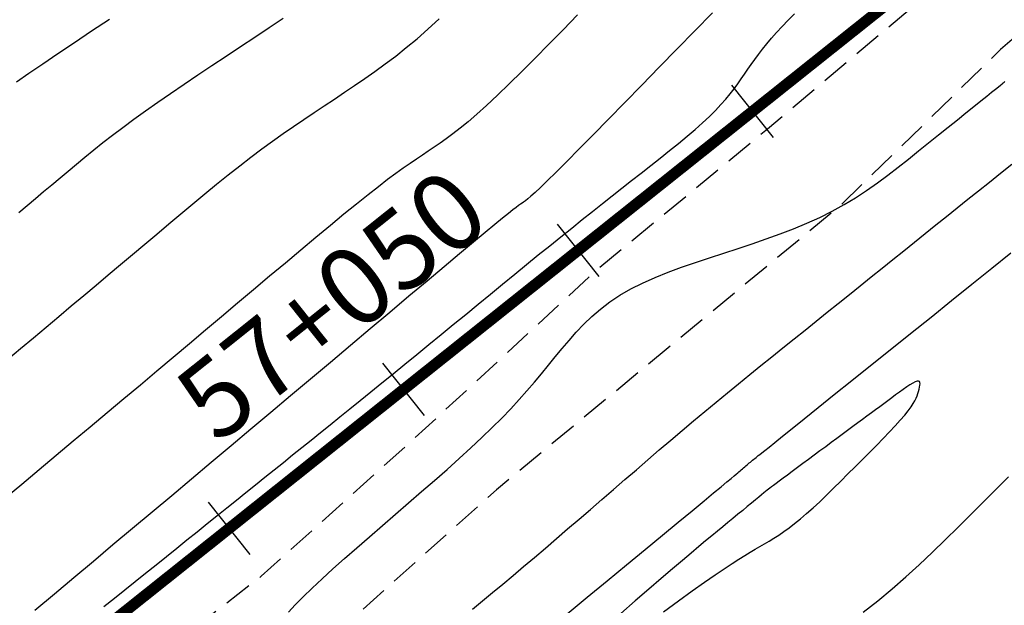
# Model space of a CAD drawing. Units: millimetres. Extents: x 181621 to 186229, y 8940800 to 8944800.
# Drawn here: x 183312 to 183357, y 8942208 to 8942234 of the extents above; entities that cross this region are included whole.
import ezdxf

# ---------------------------------------------------------------- set-up
doc = ezdxf.new("R2010")
doc.units = ezdxf.units.MM
doc.linetypes.add('DASHED', pattern=[0.75, 0.5, -0.25])
for name, color, linetype in [('CNIVEL_M', 18, 'Continuous'), ('CNIVEL_S', 36, 'Continuous'), ('EJE_ESTACA', 7, 'Continuous'), ('EJE_LINEA', 154, 'Continuous'), ('EJE_TEXTO', 5, 'Continuous'), ('TROCHA', 8, 'Continuous')]:
    doc.layers.add(name, color=color, linetype=linetype)

msp = doc.modelspace()

# ---------------------------------------------------------------- linework, layer by layer
at = {"layer": 'CNIVEL_M'}
for points in [[(183324.197, 8942234.198), (183323.565, 8942233.773), (183322.925, 8942233.346), (183322.281, 8942232.919), (183321.636, 8942232.492), (183320.996, 8942232.067), (183320.365, 8942231.646), (183319.747, 8942231.23), (183319.146, 8942230.821), (183318.567, 8942230.422), (183318.014, 8942230.034), (183317.491, 8942229.659), (183317.002, 8942229.298), (183316.543, 8942228.95), (183316.11, 8942228.614), (183315.699, 8942228.286), (183315.305, 8942227.966), (183314.925, 8942227.651), (183314.553, 8942227.34), (183314.185, 8942227.031), (183313.819, 8942226.723), (183313.451, 8942226.414), (183313.083, 8942226.104), (183312.713, 8942225.793), (183312.342, 8942225.481)], [(183324.438, 8942207.571), (183324.74, 8942207.901), (183325.09, 8942208.261), (183325.49, 8942208.652), (183325.938, 8942209.072), (183326.426, 8942209.516), (183326.947, 8942209.982), (183327.495, 8942210.463), (183328.064, 8942210.957), (183328.645, 8942211.46), (183329.234, 8942211.966), (183329.823, 8942212.473), (183330.407, 8942212.978), (183330.983, 8942213.479), (183331.545, 8942213.973), (183332.09, 8942214.459), (183332.612, 8942214.935), (183333.108, 8942215.398), (183333.573, 8942215.847), (183334.004, 8942216.279), (183334.404, 8942216.697), (183334.778, 8942217.103), (183335.13, 8942217.498), (183335.463, 8942217.885), (183335.784, 8942218.265), (183336.096, 8942218.642), (183336.403, 8942219.016), (183336.71, 8942219.389), (183337.023, 8942219.76), (183337.346, 8942220.126), (183337.685, 8942220.484), (183338.044, 8942220.832), (183338.429, 8942221.166), (183338.845, 8942221.486), (183339.298, 8942221.787), (183339.79, 8942222.068), (183340.319, 8942222.331), (183340.878, 8942222.579), (183341.464, 8942222.814), (183342.07, 8942223.038), (183342.692, 8942223.255), (183343.324, 8942223.466), (183343.961, 8942223.675), (183344.599, 8942223.884), (183345.234, 8942224.095), (183345.863, 8942224.312), (183346.483, 8942224.535), (183347.092, 8942224.768), (183347.687, 8942225.013), (183348.264, 8942225.273), (183348.821, 8942225.55), (183349.355, 8942225.846), (183349.87, 8942226.158), (183350.367, 8942226.485), (183350.85, 8942226.824), (183351.321, 8942227.173), (183351.784, 8942227.529), (183352.241, 8942227.89), (183352.694, 8942228.254), (183353.147, 8942228.617), (183353.592, 8942228.974), (183354.025, 8942229.321), (183354.438, 8942229.653), (183354.824, 8942229.962), (183355.177, 8942230.246), (183355.491, 8942230.498), (183355.758, 8942230.712), (183355.975, 8942230.886), (183356.146, 8942231.023), (183356.277, 8942231.128), (183356.375, 8942231.207), (183356.446, 8942231.264), (183356.498, 8942231.306), (183356.537, 8942231.337), (183356.569, 8942231.363)]]:
    msp.add_lwpolyline(points, dxfattribs=at)
at = {"layer": 'CNIVEL_S'}
for points in [[(183337.405, 8942234.352), (183336.753, 8942233.687), (183336.113, 8942233.037), (183335.492, 8942232.41), (183334.895, 8942231.815), (183334.33, 8942231.259), (183333.803, 8942230.75), (183333.318, 8942230.297), (183332.882, 8942229.903), (183332.49, 8942229.564), (183332.134, 8942229.273), (183331.81, 8942229.02), (183331.511, 8942228.799), (183331.231, 8942228.602), (183330.963, 8942228.42), (183330.701, 8942228.246), (183330.439, 8942228.072), (183330.17, 8942227.892), (183329.887, 8942227.698), (183329.582, 8942227.484), (183329.249, 8942227.242), (183328.88, 8942226.967), (183328.468, 8942226.652), (183328.006, 8942226.289), (183327.489, 8942225.875), (183326.922, 8942225.413), (183326.312, 8942224.911), (183325.666, 8942224.375), (183324.992, 8942223.812), (183324.296, 8942223.229), (183323.586, 8942222.632), (183322.869, 8942222.028), (183322.15, 8942221.424), (183321.431, 8942220.818), (183320.71, 8942220.212), (183319.986, 8942219.603), (183319.259, 8942218.991), (183318.527, 8942218.377), (183317.79, 8942217.758), (183317.046, 8942217.134), (183316.296, 8942216.505), (183315.54, 8942215.872), (183314.779, 8942215.234), (183314.013, 8942214.593), (183313.243, 8942213.95), (183312.471, 8942213.304), (183311.698, 8942212.657)], [(183343.455, 8942234.452), (183342.667, 8942233.646), (183341.868, 8942232.828), (183341.069, 8942232.011), (183340.281, 8942231.205), (183339.516, 8942230.424), (183338.785, 8942229.679), (183338.101, 8942228.983), (183337.473, 8942228.347), (183336.914, 8942227.783), (183336.436, 8942227.304), (183336.045, 8942226.918), (183335.734, 8942226.617), (183335.492, 8942226.388), (183335.307, 8942226.22), (183335.168, 8942226.1), (183335.064, 8942226.016), (183334.982, 8942225.957), (183334.912, 8942225.91), (183334.841, 8942225.862), (183334.758, 8942225.804), (183334.648, 8942225.724), (183334.5, 8942225.61), (183334.301, 8942225.453), (183334.037, 8942225.24), (183333.695, 8942224.961), (183333.263, 8942224.604), (183332.732, 8942224.163), (183332.111, 8942223.644), (183331.413, 8942223.059), (183330.65, 8942222.419), (183329.835, 8942221.735), (183328.982, 8942221.017), (183328.103, 8942220.278), (183327.211, 8942219.527), (183326.317, 8942218.774), (183325.423, 8942218.022), (183324.529, 8942217.271), (183323.637, 8942216.52), (183322.746, 8942215.771), (183321.856, 8942215.024), (183320.968, 8942214.278), (183320.083, 8942213.535), (183319.199, 8942212.794), (183318.318, 8942212.055), (183317.438, 8942211.319), (183316.56, 8942210.584), (183315.683, 8942209.85), (183314.807, 8942209.118), (183313.931, 8942208.386), (183313.056, 8942207.654)], [(183316.154, 8942207.822), (183316.624, 8942208.198), (183317.092, 8942208.573), (183317.559, 8942208.949), (183318.026, 8942209.325), (183318.492, 8942209.699), (183318.956, 8942210.073), (183319.418, 8942210.445), (183319.877, 8942210.814), (183320.332, 8942211.179), (183320.782, 8942211.541), (183321.226, 8942211.898), (183321.664, 8942212.25), (183322.097, 8942212.597), (183322.525, 8942212.941), (183322.949, 8942213.281), (183323.369, 8942213.619), (183323.787, 8942213.954), (183324.204, 8942214.288), (183324.62, 8942214.622), (183325.036, 8942214.956), (183325.454, 8942215.291), (183325.877, 8942215.631), (183326.306, 8942215.976), (183326.744, 8942216.329), (183327.193, 8942216.691), (183327.654, 8942217.064), (183328.131, 8942217.451), (183328.625, 8942217.853), (183329.133, 8942218.267), (183329.655, 8942218.693), (183330.187, 8942219.129), (183330.729, 8942219.572), (183331.276, 8942220.02), (183331.828, 8942220.473), (183332.382, 8942220.927), (183332.937, 8942221.381), (183333.489, 8942221.834), (183334.037, 8942222.283), (183334.58, 8942222.726), (183335.115, 8942223.162), (183335.639, 8942223.589), (183336.153, 8942224.005), (183336.652, 8942224.408), (183337.137, 8942224.797), (183337.607, 8942225.174), (183338.067, 8942225.539), (183338.516, 8942225.895), (183338.957, 8942226.244), (183339.393, 8942226.587), (183339.825, 8942226.927), (183340.255, 8942227.265), (183340.683, 8942227.602), (183341.108, 8942227.937), (183341.523, 8942228.269), (183341.926, 8942228.594), (183342.311, 8942228.913), (183342.674, 8942229.222), (183343.011, 8942229.519), (183343.318, 8942229.804), (183343.59, 8942230.074), (183343.833, 8942230.331), (183344.049, 8942230.576), (183344.243, 8942230.812), (183344.42, 8942231.041), (183344.584, 8942231.264), (183344.739, 8942231.483), (183344.89, 8942231.7), (183345.04, 8942231.918), (183345.193, 8942232.136), (183345.352, 8942232.358), (183345.519, 8942232.584), (183345.697, 8942232.817), (183345.889, 8942233.057), (183346.098, 8942233.305), (183346.326, 8942233.565), (183346.575, 8942233.836), (183346.844, 8942234.117), (183347.129, 8942234.408)], [(183311.838, 8942218.914), (183312.417, 8942219.398), (183312.992, 8942219.88), (183313.563, 8942220.358), (183314.129, 8942220.833), (183314.691, 8942221.304), (183315.248, 8942221.772), (183315.8, 8942222.236), (183316.35, 8942222.698), (183316.896, 8942223.158), (183317.441, 8942223.616), (183317.984, 8942224.073), (183318.527, 8942224.53), (183319.07, 8942224.986), (183319.61, 8942225.44), (183320.149, 8942225.889), (183320.683, 8942226.33), (183321.211, 8942226.762), (183321.732, 8942227.182), (183322.245, 8942227.586), (183322.748, 8942227.974), (183323.241, 8942228.343), (183323.723, 8942228.695), (183324.197, 8942229.032), (183324.664, 8942229.357), (183325.126, 8942229.672), (183325.583, 8942229.979), (183326.038, 8942230.282), (183326.491, 8942230.582), (183326.944, 8942230.883), (183327.398, 8942231.187), (183327.854, 8942231.498), (183328.313, 8942231.821), (183328.776, 8942232.157), (183329.245, 8942232.512), (183329.719, 8942232.888), (183330.201, 8942233.289), (183330.691, 8942233.718), (183331.187, 8942234.172)], [(183316.409, 8942234.154), (183315.604, 8942233.619), (183314.829, 8942233.103), (183314.094, 8942232.611), (183313.41, 8942232.15), (183312.786, 8942231.725), (183312.233, 8942231.344)], [(183332.691, 8942207.703), (183333.137, 8942208.073), (183333.589, 8942208.448), (183334.046, 8942208.83), (183334.51, 8942209.22), (183334.983, 8942209.618), (183335.465, 8942210.027), (183335.956, 8942210.445), (183336.453, 8942210.871), (183336.957, 8942211.303), (183337.466, 8942211.74), (183337.978, 8942212.182), (183338.493, 8942212.626), (183339.008, 8942213.071), (183339.524, 8942213.516), (183340.04, 8942213.961), (183340.555, 8942214.404), (183341.069, 8942214.845), (183341.582, 8942215.283), (183342.094, 8942215.718), (183342.603, 8942216.148), (183343.111, 8942216.573), (183343.616, 8942216.992), (183344.12, 8942217.406), (183344.621, 8942217.816), (183345.122, 8942218.223), (183345.621, 8942218.626), (183346.119, 8942219.027), (183346.616, 8942219.427), (183347.113, 8942219.826), (183347.61, 8942220.225), (183348.107, 8942220.624), (183348.603, 8942221.022), (183349.099, 8942221.419), (183349.593, 8942221.816), (183350.085, 8942222.211), (183350.576, 8942222.605), (183351.065, 8942222.997), (183351.551, 8942223.387), (183352.035, 8942223.776), (183352.518, 8942224.163), (183352.998, 8942224.549), (183353.478, 8942224.934), (183353.957, 8942225.318), (183354.435, 8942225.702), (183354.913, 8942226.085), (183355.391, 8942226.469), (183355.875, 8942226.858), (183356.37, 8942227.255), (183356.881, 8942227.665)], [(183336.929, 8942207.494), (183337.838, 8942208.243), (183338.734, 8942208.982), (183339.603, 8942209.698), (183340.432, 8942210.382), (183341.207, 8942211.021), (183341.915, 8942211.605), (183342.542, 8942212.123), (183343.075, 8942212.564), (183343.506, 8942212.919), (183343.842, 8942213.198), (183344.098, 8942213.411), (183344.286, 8942213.568), (183344.421, 8942213.681), (183344.516, 8942213.761), (183344.584, 8942213.819), (183344.638, 8942213.866), (183344.69, 8942213.911), (183344.742, 8942213.956), (183344.795, 8942214), (183344.846, 8942214.045), (183344.898, 8942214.089), (183344.95, 8942214.133), (183345.002, 8942214.177), (183345.053, 8942214.22), (183345.104, 8942214.262), (183345.155, 8942214.304), (183345.205, 8942214.345), (183345.256, 8942214.386), (183345.306, 8942214.427), (183345.357, 8942214.468), (183345.407, 8942214.508), (183345.457, 8942214.548), (183345.51, 8942214.591), (183345.576, 8942214.644), (183345.67, 8942214.719), (183345.804, 8942214.827), (183345.993, 8942214.978), (183346.251, 8942215.185), (183346.59, 8942215.457), (183347.025, 8942215.807), (183347.565, 8942216.24), (183348.2, 8942216.75), (183348.918, 8942217.326), (183349.704, 8942217.956), (183350.544, 8942218.631), (183351.425, 8942219.338), (183352.334, 8942220.067), (183353.256, 8942220.807), (183354.179, 8942221.548), (183355.091, 8942222.279), (183355.98, 8942222.993), (183356.835, 8942223.679)], [(183341.26, 8942207.593), (183341.931, 8942208.08), (183342.545, 8942208.522), (183343.094, 8942208.911), (183343.569, 8942209.243), (183343.979, 8942209.522), (183344.331, 8942209.756), (183344.636, 8942209.953), (183344.903, 8942210.12), (183345.142, 8942210.264), (183345.362, 8942210.393), (183345.573, 8942210.515), (183345.782, 8942210.636), (183345.993, 8942210.76), (183346.207, 8942210.891), (183346.428, 8942211.031), (183346.655, 8942211.184), (183346.892, 8942211.354), (183347.14, 8942211.543), (183347.401, 8942211.754), (183347.676, 8942211.99), (183347.964, 8942212.249), (183348.263, 8942212.527), (183348.571, 8942212.822), (183348.886, 8942213.129), (183349.207, 8942213.446), (183349.532, 8942213.769), (183349.859, 8942214.096), (183350.185, 8942214.423), (183350.506, 8942214.746), (183350.819, 8942215.061), (183351.117, 8942215.366), (183351.396, 8942215.656), (183351.652, 8942215.929), (183351.88, 8942216.179), (183352.075, 8942216.404), (183352.234, 8942216.601), (183352.36, 8942216.773), (183352.459, 8942216.923), (183352.533, 8942217.055), (183352.59, 8942217.173), (183352.632, 8942217.279), (183352.664, 8942217.379), (183352.692, 8942217.474), (183352.719, 8942217.569), (183352.742, 8942217.66), (183352.76, 8942217.744), (183352.767, 8942217.817), (183352.762, 8942217.876), (183352.741, 8942217.918), (183352.7, 8942217.938), (183352.637, 8942217.933), (183352.55, 8942217.902), (183352.441, 8942217.845), (183352.312, 8942217.768), (183352.167, 8942217.672), (183352.01, 8942217.563), (183351.843, 8942217.443), (183351.669, 8942217.316), (183351.492, 8942217.185), (183351.315, 8942217.053), (183351.136, 8942216.921), (183350.955, 8942216.787), (183350.77, 8942216.65), (183350.58, 8942216.509), (183350.384, 8942216.364), (183350.181, 8942216.213), (183349.968, 8942216.056), (183349.746, 8942215.891), (183349.516, 8942215.72), (183349.278, 8942215.544), (183349.033, 8942215.363), (183348.784, 8942215.178), (183348.531, 8942214.991), (183348.275, 8942214.801), (183348.018, 8942214.611), (183347.762, 8942214.421), (183347.51, 8942214.234), (183347.265, 8942214.053), (183347.033, 8942213.881), (183346.817, 8942213.721), (183346.621, 8942213.575), (183346.449, 8942213.448), (183346.305, 8942213.341), (183346.191, 8942213.257), (183346.102, 8942213.19), (183346.03, 8942213.136), (183345.967, 8942213.088), (183345.906, 8942213.04), (183345.839, 8942212.986), (183345.759, 8942212.92), (183345.658, 8942212.838), (183345.531, 8942212.733), (183345.379, 8942212.608), (183345.205, 8942212.465), (183345.013, 8942212.308), (183344.808, 8942212.138), (183344.591, 8942211.961), (183344.368, 8942211.777), (183344.14, 8942211.59), (183343.911, 8942211.402), (183343.675, 8942211.207), (183343.423, 8942210.998), (183343.147, 8942210.769), (183342.841, 8942210.512), (183342.496, 8942210.221), (183342.104, 8942209.889), (183341.658, 8942209.509), (183341.153, 8942209.077), (183340.594, 8942208.596), (183339.988, 8942208.075), (183339.343, 8942207.519)], [(183350.22, 8942207.569), (183350.878, 8942208.083), (183351.514, 8942208.611), (183352.13, 8942209.151), (183352.731, 8942209.7), (183353.32, 8942210.258), (183353.898, 8942210.821), (183354.471, 8942211.387), (183355.04, 8942211.956), (183355.608, 8942212.525), (183356.173, 8942213.088), (183356.732, 8942213.642)]]:
    msp.add_lwpolyline(points, dxfattribs=at)
at = {"layer": 'EJE_ESTACA'}
for p, q in [((183346.185, 8942228.857), (183344.316, 8942231.204)), ((183338.364, 8942222.626), (183336.494, 8942224.973)), ((183330.542, 8942216.395), (183328.673, 8942218.742)), ((183322.721, 8942210.165), (183320.851, 8942212.511))]:
    msp.add_line(p, q, dxfattribs=at)
at = {"layer": 'EJE_LINEA', "const_width": 0.5}
msp.add_lwpolyline([(183251.754, 8942155.549), (183365.727, 8942246.342)], dxfattribs=at)
at = {"layer": 'TROCHA', "linetype": 'DASHED', "ltscale": 2.5, "flags": 128}
for points in [[(186200, 8943403.164), (186193.47, 8943401.207), (186185.079, 8943398.558), (186176.021, 8943396.302), (186167.315, 8943394.091), (186157.774, 8943391.686), (186148.541, 8943389.122), (186139.397, 8943386.279), (186130.07, 8943383.759, 0.128274), (186112.551, 8943374.447), (186104.994, 8943368.955, -0.133461), (186088.571, 8943362.178, 0.076545), (186069.915, 8943356.881), (186069.225, 8943356.627, -0.089229), (186063.367, 8943355.591), (186050.658, 8943355.63, 0.098882), (186041.741, 8943353.877), (186034.806, 8943351.576), (186025.981, 8943348.284, -0.157299), (185989.94, 8943344.913), (185980.626, 8943347.307), (185973.175, 8943349.372), (185958.342, 8943353.937), (185945.686, 8943359.066), (185937.508, 8943362.158, 0.088585), (185912.097, 8943365.126), (185896.295, 8943364.246), (185879.117, 8943362.281), (185863.826, 8943361.059), (185853.864, 8943360.128), (185830.036, 8943359.714), (185818.086, 8943358.734), (185802.387, 8943358.965), (185790.372, 8943361.356), (185779.81, 8943364.142), (185770.813, 8943367.565), (185761.219, 8943371.328), (185752.536, 8943375.956), (185736.181, 8943381.313), (185727.958, 8943382.866), (185703.628, 8943391.025), (185693.505, 8943394.126), (185683.373, 8943396.694), (185673.137, 8943399.386), (185662.898, 8943401.749), (185653.185, 8943403.387), (185642.909, 8943405.638), (185632.907, 8943407.526), (185622.95, 8943409.189), (185613.106, 8943410.248), (185603.116, 8943411.216), (185593.312, 8943411.544), (185583.458, 8943412.847), (185573.995, 8943414.58), (185564.479, 8943416.587, 0.035915), (185544.652, 8943419.511, -0.028791), (185534.904, 8943421.376), (185525.336, 8943423.692), (185516.341, 8943425.231, 0.067175), (185496.608, 8943426.447), (185486.557, 8943425.835), (185476.612, 8943424.742), (185466.796, 8943424.91), (185456.679, 8943425.176, -0.078164), (185437.14, 8943428.654), (185427.714, 8943431.285), (185417.973, 8943434.246), (185408.712, 8943438.024), (185406.79, 8943438.634), (185404.967, 8943439.187), (185403.102, 8943439.637), (185401.558, 8943439.923, 0.257022), (185378.416, 8943429.792), (185377.049, 8943428.43), (185375.556, 8943426.992), (185374.512, 8943426.112), (185373.683, 8943425.427), (185372.75, 8943424.604), (185371.749, 8943423.67), (185370.334, 8943421.97), (185368.137, 8943419.83), (185366.38, 8943418.294), (185363.639, 8943416.257, -0.092897), (185349.868, 8943409.858), (185347.906, 8943409.561), (185345.687, 8943409.447), (185342.842, 8943409.561), (185340.852, 8943409.542), (185339.03, 8943409.504), (185337.721, 8943409.447), (185334.819, 8943409.106), (185331.768, 8943408.768), (185293.401, 8943405.98), (185289.801, 8943405.644), (185286.613, 8943405.455), (185283.274, 8943405.455), (185278.531, 8943405.758), (185274.232, 8943406.251), (185264.513, 8943407.351), (185255.153, 8943408.794), (185245.816, 8943410.267), (185236.376, 8943411.643), (185227.025, 8943413.574), (185217.148, 8943416.239, 0.077855), (185197.856, 8943416.415), (185188.049, 8943415.493), (185177.783, 8943415.525), (185168.024, 8943416.119), (185158.59, 8943415.633), (185148.27, 8943414.611), (185138.672, 8943411.646), (185118.92, 8943407.39), (185108.484, 8943406.181), (185098.583, 8943404.754), (185088.658, 8943403.782), (185078.564, 8943403.518), (185068.444, 8943402.742), (185058.859, 8943402.426), (185048.652, 8943402.065), (185038.588, 8943402.661), (185028.515, 8943403.173), (185025.8, 8943403.262), (185022.334, 8943403.474), (185018.899, 8943403.51), (185017.028, 8943403.404), (185012.995, 8943403.05), (185009.704, 8943402.91, 0.119), (184990.664, 8943399.109, -0.07786), (184971.399, 8943392.886), (184968.823, 8943392.084), (184966.156, 8943391.102), (184962.189, 8943389.793), (184953.358, 8943386.848), (184946.55, 8943384.892), (184939.025, 8943382.373), (184930.507, 8943378.481, -0.09566), (184913.12, 8943375.074, 0.065931), (184895.069, 8943373.072, -0.087996), (184876.825, 8943371.7), (184868.082, 8943372.714), (184859.311, 8943373.517), (184850.346, 8943373.775), (184841.153, 8943373.736), (184837.575, 8943373.73), (184835.591, 8943373.669), (184833.272, 8943373.486), (184831.838, 8943373.272), (184830.068, 8943372.998), (184828.512, 8943372.693), (184826.437, 8943372.205), (184824.514, 8943371.687), (184822.913, 8943371.264), (184813.928, 8943369.261), (184805.286, 8943367.042), (184796.296, 8943365.333), (184787.195, 8943362.62), (184786.125, 8943362.118), (184783.984, 8943361.21), (184782.622, 8943360.594), (184781.422, 8943359.979), (184778.985, 8943358.566), (184777.595, 8943357.742), (184775.941, 8943356.511), (184774.222, 8943355.117), (184773.086, 8943354.21), (184771.573, 8943353.033), (184769.081, 8943350.948), (184766.424, 8943349.09), (184763.873, 8943347.444), (184761.482, 8943346.011), (184759.516, 8943345.002), (184757.285, 8943343.94), (184754.734, 8943342.878), (184750.802, 8943341.338), (184746.792, 8943339.64), (184737.824, 8943336.424), (184728.995, 8943333.382), (184720.175, 8943329.957), (184711.798, 8943326.309), (184702.536, 8943323.077), (184693.594, 8943319.806), (184684.296, 8943316.926), (184676.006, 8943315.085), (184668.021, 8943313.837), (184660.36, 8943312.633), (184655.792, 8943311.844), (184653.702, 8943311.519), (184653.804, 8943311.555), (184653.797, 8943311.559), (184653.768, 8943311.591), (184653.751, 8943311.624), (184653.74, 8943311.621), (184647.332, 8943310.137), (184641.003, 8943308.992), (184634.305, 8943307.525), (184625.945, 8943305.977), (184617.531, 8943304.092), (184608.333, 8943301.846), (184598.935, 8943299.85), (184589.623, 8943296.973), (184586.779, 8943296.17), (184583.665, 8943295.16), (184580.588, 8943293.849), (184579.12, 8943292.974), (184576.932, 8943291.881), (184573.565, 8943289.61), (184570.367, 8943287.087), (184568.516, 8943285.49), (184566.244, 8943283.135), (184563.803, 8943280.192), (184562.12, 8943277.921), (184559.799, 8943274.056), (184555.266, 8943265.427), (184551.209, 8943256.468), (184547.007, 8943247.821), (184542.357, 8943239.569), (184537.783, 8943231.428), (184532.955, 8943223.201), (184527.901, 8943214.887), (184523.103, 8943206.669), (184513.618, 8943190.298), (184508.622, 8943182.655), (184503.518, 8943174.724), (184497.681, 8943167.735), (184491.332, 8943159.34), (184484.182, 8943153.131), (184475.967, 8943147.538), (184467.573, 8943142.54), (184466.091, 8943141.662), (184464.156, 8943140.588), (184461.921, 8943139.557), (184458.978, 8943138.324), (184458.139, 8943138.011), (184454.872, 8943136.937), (184452.637, 8943136.336), (184449.516, 8943135.671), (184439.838, 8943133.673), (184430.119, 8943131.779), (184428.711, 8943131.283), (184426.889, 8943130.625), (184424.719, 8943129.579), (184422.937, 8943128.611), (184420.756, 8943127.228), (184419.527, 8943126.366), (184418.093, 8943125.281), (184416.582, 8943123.926), (184415.187, 8943122.61), (184413.222, 8943120.488), (184406.198, 8943112.802), (184399.565, 8943104.928), (184385.947, 8943089.279), (184378.723, 8943082.308), (184371.153, 8943075.576), (184364.832, 8943069.508), (184356.441, 8943062.035), (184350.551, 8943053.684), (184345.413, 8943046.45), (184338.723, 8943039.448), (184336.392, 8943037.216), (184334.295, 8943034.898), (184332.645, 8943032.714), (184331.151, 8943030.584), (184329.611, 8943027.81), (184327.779, 8943024.264), (184327.779, 8943024.264), (184323.114, 8943016.176), (184317.9, 8943008.358), (184312.832, 8943000.313), (184307.44, 8942992.288), (184301.264, 8942984.354), (184295.531, 8942976.484), (184289.843, 8942968.475), (184283.588, 8942960.732), (184277.326, 8942953.631), (184270.718, 8942946.643), (184264.18, 8942939.69), (184257.67, 8942933.238), (184251.295, 8942926.166), (184244.552, 8942919.709), (184238.106, 8942913.05), (184232.063, 8942905.897), (184225.545, 8942899.122), (184218.52, 8942892.843), (184211.615, 8942886.453), (184204.364, 8942880.255), (184196.438, 8942874.264), (184188.979, 8942868.247), (184181.667, 8942861.818), (184174.151, 8942855.153), (184167.77, 8942848.444), (184161.122, 8942841.831), (184154.868, 8942835.453), (184153.115, 8942833.459), (184150.884, 8942830.95), (184148.667, 8942828.548), (184146.712, 8942826.718), (184145.254, 8942825.428), (184144.223, 8942824.609), (184141.863, 8942822.395), (184135.373, 8942816.099), (184128.693, 8942809.612), (184127.721, 8942808.492), (184126.206, 8942806.611), (184124.553, 8942804.225), (184123.118, 8942802.082), (184121.844, 8942799.959), (184120.65, 8942797.574), (184119.003, 8942793.89), (184115.413, 8942785.266), (184112.123, 8942777.316), (184109.329, 8942768.689), (184106.09, 8942759.984), (184104.308, 8942754.416), (184103.08, 8942751.134), (184101.198, 8942746.413), (184099.426, 8942742.097), (184097.727, 8942738.343), (184095.394, 8942733.55), (184090.769, 8942725.294), (184090.204, 8942724.457), (184088.14, 8942721.243), (184086.747, 8942719.228), (184085.403, 8942717.596), (184083.818, 8942715.773), (184081.369, 8942713.23), (184078.505, 8942710.246), (184071.861, 8942702.922), (184064.727, 8942696.07), (184057.302, 8942689.465), (184054.286, 8942687.053), (184051.779, 8942685.269), (184050.071, 8942684.055), (184047.755, 8942682.538), (184045.78, 8942681.361), (184043.768, 8942680.223), (184041.649, 8942679.034), (184032.961, 8942674.6), (184029.918, 8942673.045), (184027.61, 8942671.705), (184023.887, 8942669.213), (184021.951, 8942667.65), (184020.052, 8942666.088), (184017.95, 8942664.1), (184010.893, 8942657.711), (184003.957, 8942651.168), (183997.658, 8942643.97), (183991.34, 8942636.731), (183984.699, 8942629.68), (183978.715, 8942622.693), (183972.425, 8942615.495), (183954.532, 8942594.397), (183948.55, 8942587.391), (183942.753, 8942580.601), (183936.853, 8942573.509), (183930.85, 8942566.324), (183924.81, 8942559.028), (183918.849, 8942551.774), (183912.871, 8942544.737), (183907.026, 8942537.866), (183901.182, 8942530.734), (183894.961, 8942523.914), (183889.146, 8942516.784), (183882.795, 8942509.716), (183876.48, 8942502.656), (183870.328, 8942495.558), (183864.469, 8942488.012), (183858.923, 8942480.247), (183854.119, 8942471.87), (183850.261, 8942462.957), (183847.012, 8942454.101), (183844.374, 8942444.896), (183843.149, 8942440.534), (183841.877, 8942435.876), (183840.121, 8942429.947), (183838.729, 8942425.229), (183837.639, 8942422.264), (183836.55, 8942419.724), (183835.424, 8942417.667), (183833.885, 8942415.304), (183832.17, 8942413.082), (183830.455, 8942411.369), (183828.74, 8942409.782), (183826.517, 8942407.941), (183823.341, 8942405.91), (183820.546, 8942404.514), (183817.815, 8942403.562), (183814.534, 8942402.617), (183805.695, 8942400.482), (183796.595, 8942398.926), (183787.066, 8942396.877), (183777.645, 8942394.506), (183776.337, 8942394.048), (183774.501, 8942393.372), (183772.327, 8942392.6), (183770.635, 8942391.827), (183768.702, 8942390.91), (183765.755, 8942389.413), (183763.629, 8942388.254), (183760.953, 8942386.648), (183760.053, 8942385.985), (183758.169, 8942384.633), (183756.042, 8942383.04), (183753.323, 8942380.814), (183746.721, 8942374.424), (183732.163, 8942361.627), (183725.064, 8942355.644), (183723.123, 8942353.837), (183720.631, 8942351.857), (183718.422, 8942350.216), (183716.27, 8942348.744), (183714.288, 8942347.443), (183711.853, 8942346.085), (183709.248, 8942344.557), (183706.303, 8942343.086), (183700.916, 8942340.83), (183691.922, 8942337.75), (183682.614, 8942334.856), (183673.164, 8942332.038), (183669.874, 8942331.182), (183664.74, 8942329.673), (183661.115, 8942328.768), (183655.126, 8942327.209), (183649.841, 8942325.75), (183644.823, 8942324.539), (183635.428, 8942322.682), (183626.054, 8942320.636), (183616.633, 8942319.191), (183607.118, 8942317.251), (183597.662, 8942315.674), (183588.234, 8942313.806), (183578.646, 8942311.691), (183568.822, 8942309.561), (183559.352, 8942307.438), (183549.835, 8942305.254), (183540.785, 8942302.774), (183530.394, 8942300.102), (183520.477, 8942297.8), (183510.456, 8942295.739), (183500.621, 8942293.517), (183491.084, 8942290.743), (183481.289, 8942288.156), (183471.616, 8942285.642), (183461.827, 8942283.5), (183452.108, 8942281.172), (183442.406, 8942277.909), (183433.112, 8942274.727), (183423.249, 8942271.638), (183414.116, 8942268.03), (183404.7, 8942264.864), (183402.198, 8942263.9), (183400.007, 8942263.074), (183395.582, 8942261.339), (183391.034, 8942259.438), (183386.475, 8942257.551), (183377.472, 8942253.403), (183369.302, 8942248.15), (183361.253, 8942242.1), (183353.463, 8942235.571), (183345.928, 8942229.237), (183338.246, 8942222.898), (183329.874, 8942215.17), (183323.212, 8942209.183), (183300.443, 8942191.476), (183292.691, 8942185.547), (183284.81, 8942179.45), (183276.972, 8942173.845), (183269.5, 8942167.95), (183261.774, 8942162.298), (183254.139, 8942156.442), (183246.084, 8942150.616), (183237.803, 8942145.073), (183229.201, 8942140.296), (183225.437, 8942138.248), (183222.304, 8942136.655), (183220.358, 8942135.789), (183218.621, 8942135.117), (183215.872, 8942134.129), (183211.098, 8942132.56), (183201.925, 8942129.503), (183192.313, 8942126.992), (183183.131, 8942124.274), (183173.906, 8942121.903), (183164.768, 8942119.18), (183155.766, 8942116.341), (183148.885, 8942114.626), (183137.708, 8942112.159), (183134.268, 8942111.32), (183131.884, 8942110.639), (183129.628, 8942109.959), (183128.019, 8942109.446), (183125.883, 8942108.555), (183122.989, 8942107.279), (183119.03, 8942105.408), (183115.072, 8942103.366), (183110.956, 8942101.308), (183102.183, 8942096.946), (183093.224, 8942092.941), (183084.226, 8942089.225), (183075.174, 8942085.932), (183066.124, 8942082.997), (183057.107, 8942079.814), (183046.635, 8942076.761), (183038.663, 8942073.729), (183029.442, 8942070.206), (183004.149, 8942058.652), (182994.874, 8942054.287), (182986.497, 8942050.047), (182977.931, 8942045.36), (182969.605, 8942040.467), (182937.606, 8942018.684), (182929.386, 8942013.375), (182921.197, 8942008.576), (182913.545, 8942002.936), (182905.119, 8941998.529), (182896.28, 8941994.266), (182887.364, 8941990.536), (182878.341, 8941986.757), (182876.89, 8941986.015), (182875.29, 8941985.293), (182873.896, 8941984.622), (182872.296, 8941983.642), (182870.158, 8941982.598), (182868.373, 8941982.095), (182866.205, 8941981.682), (182863.727, 8941981.476), (182861.355, 8941981.402), (182859.597, 8941981.476), (182857.171, 8941981.579), (182853.97, 8941981.889), (182851.337, 8941982.255), (182845.172, 8941983.486), (182845.049, 8941983.402), (182845.055, 8941983.345), (182845.116, 8941983.465), (182845.104, 8941983.457), (182844.281, 8941983.496), (182835.389, 8941985.654), (182826.495, 8941987.754), (182824.093, 8941988.428)], [(186200, 8943400.379, -0.052122), (186184.158, 8943395.654), (186176.213, 8943393.707), (186167.168, 8943391.008), (186158.283, 8943388.517), (186148.994, 8943385.827), (186139.934, 8943383.135), (186130.861, 8943380.657, 0.129913), (186114.585, 8943371.969), (186106.912, 8943366.392, -0.133169), (186088.97, 8943359.002, 0.077062), (186071.138, 8943353.92), (186070.331, 8943353.623, -0.089229), (186063.357, 8943352.39), (186050.648, 8943352.429, 0.098882), (186042.961, 8943350.918), (186034.687, 8943347.505), (186026.614, 8943344.519, -0.151551), (185989.373, 8943341.043), (185979.621, 8943343.516), (185972.404, 8943345.37), (185956.412, 8943350.429), (185942.573, 8943355.699, 0.096876), (185912.47, 8943361.335), (185896.834, 8943360.628), (185878.393, 8943358.713), (185865.757, 8943356.316), (185852.168, 8943356.315), (185832.547, 8943354.519), (185816.684, 8943354.133), (185808.299, 8943354.918), (185801.735, 8943354.755, -0.054619), (185776.196, 8943359.951), (185765.292, 8943364.847), (185757.657, 8943368.677), (185749.118, 8943372.387, 0.117012), (185725.022, 8943378.198), (185723.344, 8943378.298), (185720.87, 8943378.887), (185718.867, 8943379.711), (185716.275, 8943380.888), (185714.155, 8943382.065), (185710.385, 8943383.477), (185706.262, 8943385.361), (185703.435, 8943386.538), (185698.251, 8943388.539), (185693.892, 8943390.069), (185690.417, 8943391.054), (185680.494, 8943393.03), (185670.822, 8943395.128), (185661.195, 8943397.745), (185650.888, 8943400.365), (185640.75, 8943401.885), (185630.884, 8943403.406), (185621.903, 8943405.231), (185616.617, 8943406.465, 0.045299), (185606.588, 8943407.865), (185601.776, 8943408.097), (185591.801, 8943409.004), (185581.997, 8943409.691), (185572.511, 8943411.461), (185563.051, 8943413.012, 0.037433), (185543.049, 8943415.324, -0.04904), (185533.129, 8943417.509), (185523.305, 8943419.71), (185513.809, 8943421.619, 0.092358), (185496.24, 8943422.49), (185486.381, 8943421.827), (185476.273, 8943421.321), (185464.972, 8943420.272), (185455.02, 8943421.034, -0.06023), (185434.789, 8943424.343), (185433.497, 8943424.792), (185431.735, 8943425.587), (185430.314, 8943426.325), (185428.894, 8943427.064), (185427.246, 8943427.745), (185425.468, 8943428.296), (185416.219, 8943431.349), (185406.847, 8943434.56, 0.259068), (185386.82, 8943430.517), (185381.637, 8943425.424), (185376.121, 8943419.302), (185369.305, 8943413.363), (185362.496, 8943409.345, -0.117124), (185342.634, 8943405.176), (185332.492, 8943404.626), (185303.407, 8943402.524), (185293.161, 8943402.873), (185283.408, 8943403.023), (185273.547, 8943403.266), (185264.29, 8943403.604), (185254.41, 8943404.764, 0.035036), (185250.08, 8943404.925, -0.106495), (185235.87, 8943407.602), (185225.933, 8943410.532), (185215.823, 8943413.228, 0.117142), (185197.211, 8943412.789), (185187.34, 8943411.032, -0.122716), (185167.433, 8943411.8, 0.107871), (185147.761, 8943411.916), (185147.055, 8943411.7), (185146.053, 8943411.4), (185145.184, 8943411.032), (185143.613, 8943410.364), (185142.123, 8943409.826, -0.024239), (185128.964, 8943405.967), (185119.652, 8943403.3), (185109.946, 8943401.14, -0.096719), (185089.457, 8943399.537), (185079.061, 8943399.994), (185068.336, 8943399.863), (185057.705, 8943398.79), (185047.5, 8943399.098), (185037.595, 8943399.453), (185027.157, 8943399.869), (185017.235, 8943399.956), (185007.943, 8943399.784, 0.049504), (184998.91, 8943398.358), (184998.121, 8943397.991), (184996.997, 8943397.376), (184995.728, 8943396.542), (184994.604, 8943395.854), (184993.589, 8943395.238), (184992.102, 8943394.513), (184990.528, 8943393.864), (184981.225, 8943390.816), (184971.912, 8943388.217), (184962.897, 8943385.523), (184953.855, 8943383.125), (184947.067, 8943381.08), (184939.875, 8943378.829), (184931.247, 8943375.671, -0.138207), (184912.911, 8943372.164, 0.046549), (184895.484, 8943370.106, -0.092698), (184876.431, 8943369.003), (184867.317, 8943370.214), (184858.237, 8943370.866), (184849.533, 8943370.982), (184840.884, 8943371.039), (184838.734, 8943370.99), (184836.248, 8943370.825), (184834.316, 8943370.604), (184832.276, 8943370.341), (184830.947, 8943370.052), (184828.627, 8943369.528), (184826.888, 8943369.059), (184825.121, 8943368.535), (184823.72, 8943368.155), (184815.755, 8943366.582), (184806.229, 8943363.8), (184797.442, 8943361.086), (184795.403, 8943360.376), (184793.356, 8943359.632), (184791.448, 8943358.749), (184788.937, 8943357.632), (184787.959, 8943357.075), (184785.725, 8943355.727), (184783.538, 8943354.332), (184781.398, 8943352.966), (184773.332, 8943348.224), (184771.856, 8943347.26), (184769.443, 8943345.821), (184767.138, 8943344.525), (184764.983, 8943343.412), (184763.176, 8943342.474), (184760.763, 8943341.394), (184758.241, 8943340.35), (184755.973, 8943339.428), (184746.851, 8943336.142), (184738.599, 8943333.14), (184729.549, 8943330.026), (184720.901, 8943326.564), (184711.766, 8943323.102), (184702.798, 8943319.723), (184693.191, 8943316.644), (184684.143, 8943313.917), (184676.907, 8943312.38), (184669.219, 8943310.622), (184660.092, 8943308.393), (184659.353, 8943308.082), (184657.757, 8943307.421), (184656.55, 8943307.11), (184655.289, 8943306.918), (184652.996, 8943306.332), (184648.96, 8943305.634), (184648.899, 8943305.681), (184648.934, 8943305.649), (184643.109, 8943304.539), (184636.553, 8943303.229), (184627.362, 8943301.378), (184617.632, 8943299.792), (184608.699, 8943299.032), (184599.653, 8943297.132), (184590.314, 8943293.965), (184587.536, 8943293.058), (184584.085, 8943291.713), (184581.497, 8943290.269), (184579.541, 8943289.19), (184577.353, 8943287.676), (184574.323, 8943285.321), (184572.471, 8943283.892), (184570.704, 8943282.126), (184568.937, 8943280.192), (184567.791, 8943278.836), (184566.664, 8943276.996), (184565.402, 8943274.978), (184563.076, 8943270.714), (184559.103, 8943262.228), (184554.792, 8943253.905), (184550.39, 8943245.564), (184545.436, 8943237.681), (184540.891, 8943229.429), (184535.892, 8943220.981), (184530.922, 8943212.409), (184525.914, 8943203.975), (184521.027, 8943195.775), (184511.932, 8943179.796), (184507.841, 8943172.202), (184506.018, 8943169.533), (184503.592, 8943165.999), (184500.863, 8943162.666), (184498.029, 8943159.437), (184493.384, 8943154.688), (184490.15, 8943151.557), (184486.713, 8943148.628), (184482.862, 8943145.739), (184472.656, 8943139.472), (184470.217, 8943138.097), (184467.724, 8943136.723), (184464.715, 8943135.391), (184462.444, 8943134.359), (184460.159, 8943133.501), (184457.924, 8943132.642), (184455.474, 8943131.783), (184452.279, 8943130.872), (184441.865, 8943129.243), (184431.927, 8943127.502), (184431.074, 8943127.256), (184429.951, 8943126.908), (184428.284, 8943126.249), (184426.579, 8943125.475), (184424.836, 8943124.584), (184423.266, 8943123.582), (184422.162, 8943122.842), (184421.116, 8943122.106), (184419.217, 8943120.558), (184417.473, 8943118.893), (184415.818, 8943117.171), (184408.184, 8943109.352), (184401.89, 8943101.344), (184395.208, 8943093.954), (184388.16, 8943086.784), (184379.943, 8943078.819), (184372.767, 8943071.696), (184366.46, 8943065.341), (184360.25, 8943058.508), (184354.974, 8943051.72), (184348.757, 8943044.661), (184342.564, 8943037.453), (184336.58, 8943030.053), (184331.265, 8943021.849), (184327.125, 8943014.232), (184322.557, 8943006.052), (184317.232, 8942997.499), (184311.382, 8942989.39), (184299.23, 8942973.73), (184292.793, 8942965.707), (184286.147, 8942958.351), (184279.901, 8942950.48), (184273.101, 8942944.062), (184266.884, 8942937.711), (184260.503, 8942930.93), (184254.166, 8942923.836), (184247.558, 8942916.78), (184240.692, 8942910.004), (184233.874, 8942903.664), (184227.464, 8942896.994), (184221.163, 8942890.158), (184213.884, 8942883.218), (184206.38, 8942876.905), (184205.491, 8942876.266), (184204.226, 8942875.4), (184202.925, 8942874.515), (184201.552, 8942873.612), (184200.215, 8942872.728), (184198.43, 8942871.451), (184197.376, 8942870.626), (184195.654, 8942869.219), (184194.112, 8942867.968), (184192.905, 8942866.963), (184191.049, 8942865.308), (184184.179, 8942858.828), (184177.465, 8942852.508), (184174.625, 8942849.136), (184172.224, 8942846.458), (184170.773, 8942844.896), (184166.976, 8942841.046), (184163.969, 8942838.203), (184157.847, 8942831.741), (184151.161, 8942825.615), (184144.279, 8942819.659), (184137.586, 8942813.514), (184131.875, 8942806.429), (184126.282, 8942799.014), (184124.377, 8942796.31), (184122.723, 8942793.964), (184121.34, 8942791.564), (184120.962, 8942790.818), (184120.108, 8942788.526), (184119.414, 8942786.606), (184118.293, 8942783.122), (184116.185, 8942776.449), (184113.549, 8942768.747), (184111.339, 8942759.698), (184110.053, 8942753.95), (184108.912, 8942749.943), (184107.791, 8942746.511), (184106.755, 8942743.498), (184104.935, 8942739.489), (184103.928, 8942737.284), (184102.42, 8942734.271), (184100.054, 8942730.364), (184093.92, 8942721.993), (184087.725, 8942714.352), (184081.823, 8942707.12), (184075.108, 8942700.284), (184071.933, 8942696.579), (184070.476, 8942694.937), (184069.355, 8942693.705), (184067.861, 8942692.361), (184065.993, 8942690.756), (184063.676, 8942688.814), (184061.117, 8942686.982), (184052.378, 8942680.972), (184043.4, 8942675.108), (184035.336, 8942670.478), (184031.618, 8942668.694), (184029.51, 8942667.431), (184027.305, 8942666.03), (184026.406, 8942665.363), (184024.299, 8942663.831), (184022.191, 8942662.07), (184019.983, 8942660.165), (184014.188, 8942654.578), (184007.818, 8942648.315), (184001.074, 8942640.798), (183994.449, 8942633.416), (183992.637, 8942631.277), (183989.395, 8942627.583), (183987.802, 8942625.65), (183984.845, 8942622.127), (183981.759, 8942618.404), (183975.956, 8942611.796), (183970.366, 8942605.43), (183964.45, 8942598.78), (183957.931, 8942591.059), (183951.91, 8942583.968), (183946.002, 8942576.968), (183940.051, 8942569.851), (183934.209, 8942562.683), (183928.552, 8942555.711), (183922.497, 8942548.547), (183916.33, 8942541.296), (183910.275, 8942534.118), (183904.65, 8942527.442), (183898.404, 8942520.415), (183892.934, 8942513.689), (183886.453, 8942506.503), (183879.977, 8942499.393), (183874.026, 8942491.648), (183872.986, 8942490.307), (183871.939, 8942489.111), (183869.546, 8942485.973), (183867.602, 8942483.134), (183865.583, 8942479.995), (183863.188, 8942476.29), (183858.908, 8942468.017), (183854.717, 8942459.68), (183853.914, 8942457.43), (183852.691, 8942454.172), (183851.622, 8942450.608), (183850.348, 8942446.485), (183849.072, 8942441.706), (183846.019, 8942432.462), (183842.48, 8942423.438), (183840.337, 8942418.517), (183838.23, 8942413.738), (183836.39, 8942410.28), (183835.283, 8942408.068), (183833.902, 8942406.165), (183832.742, 8942404.958), (183831.345, 8942403.752), (183828.74, 8942401.721), (183826.387, 8942400.297), (183822.833, 8942398.738), (183820.8, 8942398.167), (183817.064, 8942397.598), (183807.082, 8942396.162), (183797.351, 8942394.49), (183792.572, 8942393.173), (183788.526, 8942391.805), (183784.032, 8942390.474), (183780.896, 8942389.168), (183776.626, 8942387.34), (183773.402, 8942385.773), (183769.655, 8942383.857), (183766.605, 8942382.116), (183763.381, 8942380.113), (183758.937, 8942377.327), (183755.399, 8942374.709), (183747.866, 8942368.853), (183740.707, 8942363.008), (183733.996, 8942356.982), (183727.055, 8942350.673), (183725.2, 8942349.065), (183723.539, 8942347.778), (183721.456, 8942346.348), (183719.081, 8942344.823), (183718.014, 8942344.126), (183716.02, 8942342.963), (183713.818, 8942341.76), (183712.074, 8942340.93), (183709.789, 8942339.892), (183706.673, 8942338.605), (183704.181, 8942337.692), (183701.247, 8942336.783), (183691.864, 8942333.554), (183682.369, 8942330.811), (183673.193, 8942327.869), (183671.132, 8942327.36), (183667.911, 8942326.605), (183663.603, 8942325.563), (183658.095, 8942324.141), (183653.968, 8942323.135), (183644.49, 8942320.78), (183635.214, 8942318.751), (183625.918, 8942316.828), (183616.848, 8942315.035), (183607.552, 8942312.729), (183598.001, 8942310.737), (183588.908, 8942308.999), (183579.589, 8942307.472), (183570.199, 8942305.356), (183561.001, 8942303.155), (183551.226, 8942300.901), (183541.465, 8942298.256), (183531.272, 8942295.819), (183521.171, 8942293.57), (183511.238, 8942291.438), (183501.08, 8942288.578), (183491.371, 8942286.001), (183481.383, 8942283.556), (183471.632, 8942280.852), (183461.624, 8942278.397), (183452.089, 8942275.672), (183443.01, 8942272.508), (183433.496, 8942269.77), (183423.686, 8942266.744), (183414.439, 8942263.786), (183405.493, 8942260.625), (183403.149, 8942260.017), (183400.213, 8942259.108), (183397.815, 8942258.24), (183395.127, 8942257.207), (183392.109, 8942255.926), (183387.461, 8942253.835), (183378.987, 8942249.69), (183371.586, 8942245.125), (183363.636, 8942239.234), (183356.377, 8942232.797), (183349.096, 8942225.718), (183341.463, 8942219.423), (183333.765, 8942213.06), (183325.786, 8942205.928), (183317.812, 8942198.895), (183309.533, 8942192.396), (183301.517, 8942185.931), (183293.559, 8942180.454), (183285.728, 8942174.679), (183283.228, 8942173.148), (183280.424, 8942171.335), (183278.114, 8942169.684), (183275.037, 8942167.325), (183272.893, 8942165.732), (183270.348, 8942163.634), (183262.838, 8942157.727), (183254.839, 8942151.53), (183246.47, 8942146.199), (183238.119, 8942140.704), (183229.553, 8942135.849), (183221.146, 8942132.094), (183211.793, 8942128.323), (183207.987, 8942126.859), (183204.909, 8942125.76), (183202.124, 8942124.909), (183198.643, 8942123.893), (183195.784, 8942123.179), (183192.172, 8942122.471), (183182.407, 8942120.252), (183172.514, 8942117.911), (183163.141, 8942115.561), (183155.235, 8942113.242), (183147.563, 8942111.384), (183144.881, 8942110.638), (183142.668, 8942110.128), (183140.667, 8942109.703), (183139.123, 8942109.242), (183138.156, 8942108.937), (183136.709, 8942108.469), (183134.581, 8942107.534), (183132.665, 8942106.555), (183129.957, 8942105.333), (183120.472, 8942101.117), (183111.68, 8942097.376), (183102.788, 8942093.782), (183093.683, 8942089.849), (183084.344, 8942086.031), (183075.041, 8942082.296), (183066.957, 8942079.528), (183057.422, 8942076.419), (183048.224, 8942073.586), (183040.252, 8942070.554), (183031.031, 8942067.031), (183022.109, 8942063.1), (183004.551, 8942055.254), (182996.844, 8942051.681), (182988.374, 8942047.21), (182979.861, 8942042.174), (182971.865, 8942037.085), (182963.566, 8942031.791), (182955.263, 8942025.654), (182947.2, 8942020.226), (182939.059, 8942014.692), (182930.68, 8942009.618), (182922.438, 8942004.247), (182914.233, 8941999.241), (182906.597, 8941993.821), (182898.761, 8941988.285), (182890.858, 8941982.56), (182883.208, 8941976.773), (182882.07, 8941975.971), (182880.939, 8941975.385), (182879.515, 8941974.674), (182877.84, 8941974.004), (182875.913, 8941973.335), (182874.432, 8941972.826), (182872.772, 8941972.414), (182871.013, 8941972.121), (182869.17, 8941971.87), (182867.285, 8941971.87), (182865.736, 8941971.954), (182864.31, 8941972.148), (182854.966, 8941976.144), (182845.288, 8941979.852), (182844.207, 8941979.818), (182844.252, 8941979.766), (182844.236, 8941979.74), (182844.282, 8941979.69), (182844.207, 8941979.818), (182834.546, 8941982.276), (182823.262, 8941984.788), (182823.262, 8941984.788)]]:
    msp.add_lwpolyline(points, format="xyb", dxfattribs=at)

# ---------------------------------------------------------------- texts
at = {"layer": 'EJE_TEXTO'}
msp.add_text('57+050', height=3.5, rotation=38.5419, dxfattribs=at).set_placement((183321.236, 8942215.047))

doc.saveas('drawing.dxf')
